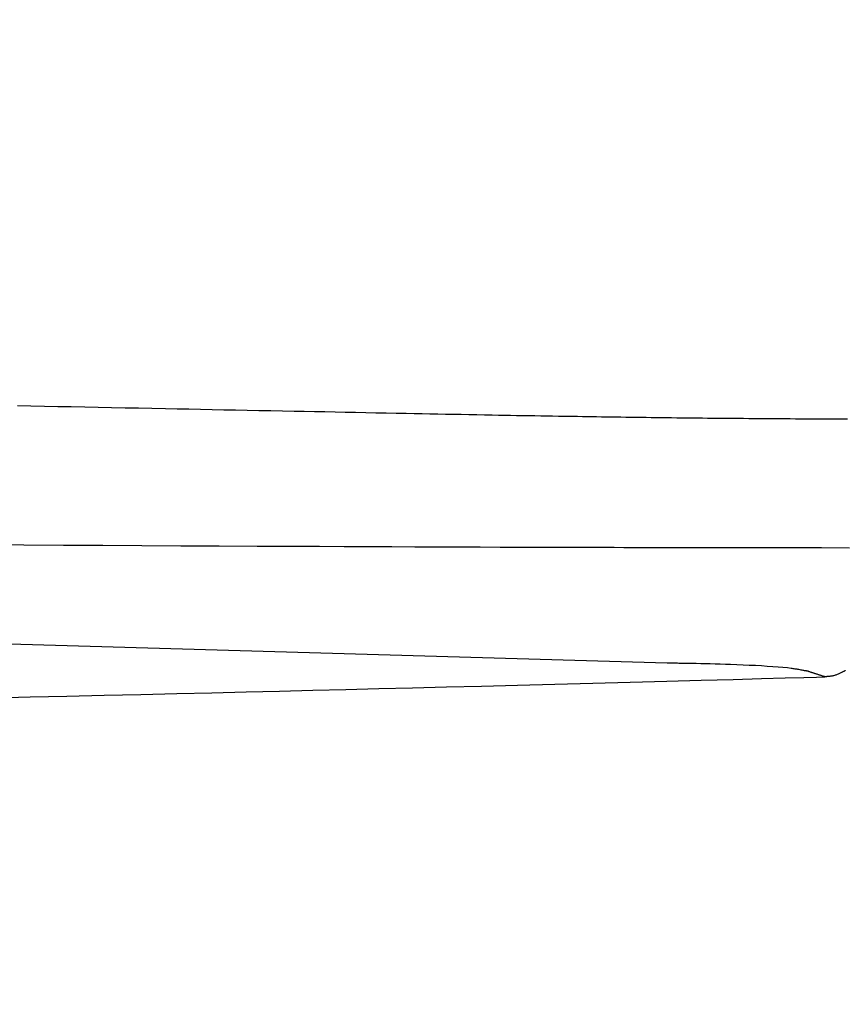
# Model space of a CAD drawing. Extents: x 0 to 2000, y 13 to 2915.
# Drawn here: x 734 to 754, y 2266 to 2291 of the extents above; entities that cross this region are included whole.
import ezdxf

# ---------------------------------------------------------------- set-up
doc = ezdxf.new("R2010")
doc.units = 0
doc.layers.get('0').update_dxf_attribs({"linetype": 'CONTINUOUS'})
doc.layers.get('DEFPOINTS').update_dxf_attribs({"linetype": 'CONTINUOUS'})
doc.layers.add('便器', color=7, linetype='CONTINUOUS')
doc.layers.add('便座', color=7, linetype='CONTINUOUS')
doc.styles.add('EXCADDIM2', font='monotxt', dxfattribs={"width": 0.84, "bigfont": 'extfont'})
doc.styles.get("Standard").update_dxf_attribs({"font": 'monotxt', "bigfont": 'extfont'})
doc.dimstyles.new('ISO-25', dxfattribs={"dimtxt": 2.5, "dimasz": 2.5, "dimexe": 1.25, "dimexo": 0.625, "dimtad": 1, "dimtxsty": 'STANDARD', "dimcen": 2.5, "dimazin": 3, "dimtfac": 1, "dimtmove": 0, "dimatfit": 3})

# ---------------------------------------------------------------- blocks, each defined once
blk = doc.blocks.new('EX_NORM')
at = {"color": 0, "linetype": 'CONTINUOUS'}
for q in [(-1, 0.16667), (-1, 0), (-1, -0.16667)]:
    blk.add_line((0, 0), q, dxfattribs=at)
blk = doc.blocks.new('*D20')
at = {"layer": 'DEFPOINTS', "color": 0}
for p in [(409.515, 2475), (1132.515, 2142), (1132.515, 2118)]:
    blk.add_point(p, dxfattribs=at)
at = {"layer": '便器', "color": 3, "linetype": 'CONTINUOUS'}
for p, q in [((409.515, 2468), (409.515, 2108)), ((1132.515, 2135), (1132.515, 2108)), ((439.515, 2118), (1102.515, 2118))]:
    blk.add_line(p, q, dxfattribs=at)
at = {"layer": '便器', "color": 3, "xscale": 30, "yscale": 30, "zscale": 30, "rotation": 180}
blk.add_blockref('EX_NORM', (409.515, 2118), dxfattribs=at)
at = {"layer": '便器', "color": 3, "xscale": 30, "yscale": 30, "zscale": 30}
blk.add_blockref('EX_NORM', (1132.515, 2118), dxfattribs=at)
at = {"layer": '便器', "color": 2, "insert": (771.015, 2141.5), "char_height": 40, "attachment_point": 5, "style": 'EXCADDIM2'}
blk.add_mtext('723', dxfattribs=at)
blk = doc.blocks.new('*D21')
at = {"layer": 'DEFPOINTS', "color": 0}
for p in [(1132.515, 2475), (662.515, 2386.5), (1132.515, 2178)]:
    blk.add_point(p, dxfattribs=at)
at = {"layer": '便座', "color": 3, "linetype": 'CONTINUOUS'}
for p, q in [((1132.515, 2468), (1132.515, 2168)), ((662.515, 2379.5), (662.515, 2168)), ((692.515, 2178), (1102.515, 2178))]:
    blk.add_line(p, q, dxfattribs=at)
at = {"layer": '便座', "color": 3, "xscale": 30, "yscale": 30, "zscale": 30, "rotation": 180}
blk.add_blockref('EX_NORM', (662.515, 2178), dxfattribs=at)
at = {"layer": '便座', "color": 3, "xscale": 30, "yscale": 30, "zscale": 30}
blk.add_blockref('EX_NORM', (1132.515, 2178), dxfattribs=at)
at = {"layer": '便座', "color": 2, "insert": (897.515, 2203), "char_height": 40, "attachment_point": 5, "style": 'EXCADDIM2'}
blk.add_mtext('470', dxfattribs=at)

msp = doc.modelspace()

# ---------------------------------------------------------------- linework, layer by layer
at = {"layer": '便座', "color": 6, "linetype": 'CONTINUOUS'}
msp.add_line((749.672, 2274.806), (725.262, 2275.507), dxfattribs=at)
at = {"layer": '便座', "color": 6, "linetype": 'CONTINUOUS', "flags": 128}
for points in [[(754.128, 2280.835), (753.998, 2280.835), (753.868, 2280.836), (753.74, 2280.836), (753.611, 2280.836), (753.482, 2280.837), (753.353, 2280.837), (753.225, 2280.838), (753.096, 2280.838), (752.967, 2280.839), (752.838, 2280.839), (752.71, 2280.84), (752.581, 2280.841), (752.452, 2280.842), (752.325, 2280.842), (752.197, 2280.843), (752.069, 2280.844), (751.941, 2280.845), (751.814, 2280.846), (751.686, 2280.847), (751.558, 2280.848), (751.431, 2280.849), (751.303, 2280.85), (751.175, 2280.851), (751.047, 2280.852), (750.921, 2280.853), (750.794, 2280.855), (750.667, 2280.856), (750.541, 2280.857), (750.414, 2280.859), (750.287, 2280.86), (750.16, 2280.861), (750.034, 2280.863), (749.907, 2280.864), (749.78, 2280.866), (749.653, 2280.867), (749.528, 2280.869), (749.402, 2280.87), (749.276, 2280.872), (749.151, 2280.873), (749.026, 2280.875), (748.902, 2280.877), (748.777, 2280.878), (748.654, 2280.88), (748.531, 2280.882), (748.409, 2280.883), (748.287, 2280.885), (748.167, 2280.887), (748.048, 2280.889), (747.93, 2280.89), (747.812, 2280.892), (747.694, 2280.894), (747.577, 2280.896), (747.46, 2280.898), (747.343, 2280.899), (747.225, 2280.901), (747.108, 2280.903), (746.99, 2280.905), (746.843, 2280.907), (746.696, 2280.91), (746.548, 2280.912), (746.4, 2280.915), (746.251, 2280.917), (746.102, 2280.92), (745.952, 2280.922), (745.802, 2280.925), (745.652, 2280.928), (745.502, 2280.93), (745.351, 2280.933), (745.16, 2280.937), (744.968, 2280.94), (744.777, 2280.944), (744.585, 2280.947), (744.392, 2280.951), (744.2, 2280.954), (744.007, 2280.958), (743.813, 2280.962), (743.619, 2280.966), (743.424, 2280.969), (743.229, 2280.973), (742.98, 2280.978), (742.729, 2280.983), (742.478, 2280.988), (742.226, 2280.993), (741.974, 2280.998), (741.721, 2281.003), (741.468, 2281.008), (741.215, 2281.013), (740.962, 2281.018), (740.71, 2281.023), (740.457, 2281.028), (740.168, 2281.034), (739.879, 2281.04), (739.59, 2281.045), (739.302, 2281.051), (739.014, 2281.057), (738.725, 2281.062), (738.436, 2281.068), (738.147, 2281.074), (737.858, 2281.08), (737.568, 2281.085), (737.277, 2281.091), (736.947, 2281.097), (736.616, 2281.104), (736.284, 2281.11), (735.951, 2281.117), (735.619, 2281.123), (735.286, 2281.13), (734.953, 2281.137), (734.621, 2281.143), (734.289, 2281.15), (733.958, 2281.156), (733.628, 2281.163)], [(732.8, 2277.735), (733.782, 2277.73), (734.76, 2277.724), (735.733, 2277.719), (736.699, 2277.714), (737.657, 2277.709), (738.606, 2277.704), (739.546, 2277.7), (740.475, 2277.696), (741.088, 2277.693), (741.693, 2277.691), (742.288, 2277.688), (742.872, 2277.686), (743.442, 2277.684), (743.997, 2277.682), (744.533, 2277.68), (745.049, 2277.678), (745.544, 2277.676), (746.014, 2277.675), (746.457, 2277.673), (746.669, 2277.673), (746.876, 2277.672), (747.08, 2277.672), (747.283, 2277.671), (747.487, 2277.671), (747.695, 2277.67), (747.908, 2277.67), (748.129, 2277.669), (748.359, 2277.669), (748.602, 2277.668), (748.858, 2277.668), (749.416, 2277.667), (750.027, 2277.666), (750.679, 2277.664), (751.362, 2277.663), (752.064, 2277.662), (752.773, 2277.661), (753.48, 2277.66), (754.172, 2277.658)], [(753.149, 2274.604), (753.147, 2274.605), (753.142, 2274.606), (753.134, 2274.607), (753.123, 2274.609), (753.11, 2274.612), (753.095, 2274.614), (753.079, 2274.617), (753.062, 2274.62), (753.045, 2274.624), (753.027, 2274.627), (753.009, 2274.63), (752.98, 2274.635), (752.953, 2274.64), (752.927, 2274.645), (752.902, 2274.649), (752.879, 2274.654), (752.855, 2274.658), (752.832, 2274.661), (752.809, 2274.665), (752.786, 2274.668), (752.762, 2274.672), (752.737, 2274.675), (752.641, 2274.687), (752.532, 2274.698), (752.412, 2274.708), (752.282, 2274.718), (752.145, 2274.727), (752.001, 2274.736), (751.852, 2274.744), (751.701, 2274.752), (751.547, 2274.759), (751.393, 2274.765), (751.24, 2274.771), (751.111, 2274.775), (750.984, 2274.779), (750.86, 2274.783), (750.738, 2274.786), (750.618, 2274.789), (750.501, 2274.791), (750.388, 2274.794), (750.277, 2274.796), (750.169, 2274.798), (750.065, 2274.8), (749.964, 2274.801), (749.923, 2274.802), (749.883, 2274.803), (749.845, 2274.804), (749.809, 2274.804), (749.776, 2274.805), (749.747, 2274.805), (749.721, 2274.806), (749.7, 2274.806), (749.685, 2274.806), (749.675, 2274.806), (749.672, 2274.806)], [(733.056, 2273.949), (733.936, 2273.97), (734.846, 2273.992), (735.765, 2274.013), (736.673, 2274.035), (737.564, 2274.056), (738.427, 2274.076), (739.271, 2274.096), (740.099, 2274.116), (740.918, 2274.136), (741.735, 2274.156), (742.554, 2274.176), (743.382, 2274.197), (744.224, 2274.218), (745.087, 2274.24), (745.976, 2274.263), (746.899, 2274.287), (747.834, 2274.312), (748.762, 2274.337), (749.662, 2274.361), (750.515, 2274.385), (751.3, 2274.406), (751.998, 2274.425), (752.588, 2274.441), (753.049, 2274.454), (753.363, 2274.463), (753.51, 2274.467), (753.51, 2274.467), (753.511, 2274.467), (753.513, 2274.467), (753.514, 2274.467), (753.516, 2274.467), (753.519, 2274.467), (753.522, 2274.467), (753.526, 2274.467), (753.53, 2274.467), (753.536, 2274.468), (753.543, 2274.468), (753.546, 2274.468), (753.549, 2274.468), (753.552, 2274.468), (753.554, 2274.468), (753.557, 2274.468), (753.56, 2274.468), (753.562, 2274.468), (753.563, 2274.468), (753.565, 2274.468), (753.566, 2274.468), (753.566, 2274.468)], [(753.566, 2274.468), (753.566, 2274.469), (753.564, 2274.469), (753.562, 2274.47), (753.558, 2274.471), (753.554, 2274.472), (753.55, 2274.474), (753.545, 2274.475), (753.539, 2274.477), (753.533, 2274.479), (753.527, 2274.481), (753.52, 2274.483), (753.507, 2274.488), (753.493, 2274.492), (753.479, 2274.497), (753.465, 2274.502), (753.45, 2274.506), (753.436, 2274.511), (753.421, 2274.516), (753.406, 2274.521), (753.391, 2274.526), (753.376, 2274.531), (753.361, 2274.536), (753.345, 2274.541), (753.33, 2274.545), (753.315, 2274.55), (753.3, 2274.555), (753.285, 2274.56), (753.27, 2274.565), (753.256, 2274.57), (753.241, 2274.574), (753.227, 2274.579), (753.213, 2274.584), (753.199, 2274.588), (753.192, 2274.59), (753.185, 2274.593), (753.179, 2274.595), (753.173, 2274.597), (753.167, 2274.599), (753.162, 2274.6), (753.158, 2274.602), (753.154, 2274.603), (753.151, 2274.604), (753.15, 2274.604), (753.149, 2274.604)], [(754.072, 2274.621), (754.071, 2274.62), (754.068, 2274.619), (754.064, 2274.617), (754.058, 2274.614), (754.051, 2274.61), (754.043, 2274.606), (754.034, 2274.602), (754.024, 2274.597), (754.014, 2274.592), (754.004, 2274.586), (753.993, 2274.581), (753.976, 2274.572), (753.96, 2274.564), (753.943, 2274.555), (753.926, 2274.547), (753.909, 2274.539), (753.892, 2274.532), (753.874, 2274.524), (753.857, 2274.517), (753.839, 2274.511), (753.821, 2274.505), (753.802, 2274.5), (753.783, 2274.495), (753.764, 2274.491), (753.745, 2274.487), (753.726, 2274.484), (753.708, 2274.481), (753.689, 2274.479), (753.671, 2274.477), (753.653, 2274.475), (753.636, 2274.474), (753.619, 2274.473), (753.604, 2274.471), (753.598, 2274.471), (753.593, 2274.471), (753.588, 2274.47), (753.584, 2274.47), (753.579, 2274.469), (753.576, 2274.469), (753.572, 2274.469), (753.57, 2274.469), (753.568, 2274.469), (753.567, 2274.468), (753.566, 2274.468)]]:
    msp.add_lwpolyline(points, dxfattribs=at)

# ---------------------------------------------------------------- dimensions: what is measured, and where the dimension line sits
at = {"layer": '便器', "color": 3, "linetype": 'CONTINUOUS'}
dim = msp.add_linear_dim(base=(1132.515, 2118), p1=(409.515, 2475), p2=(1132.515, 2142), dimstyle='ISO-25', override={"dimtxt": 40, "dimasz": 30, "dimexe": 10, "dimexo": 7, "dimgap": 0, "dimtad": 1, "dimjust": 0, "dimtih": 0, "dimtoh": 0, "dimdec": 1, "dimzin": 8, "dimlunit": 2, "dimtxsty": 'EXCADDIM2', "dimblk1": 'EX_NORM', "dimblk2": 'EX_NORM', "dimsah": 1, "dimse1": 0, "dimse2": 0, "dimclrd": 3, "dimclre": 3, "dimclrt": 2, "dimtmove": 2}, dxfattribs=at)
dim.commit()
dim.dimension.update_dxf_attribs({"geometry": '*D20', "text_midpoint": (771.015, 2141.5), "dimtype": 160})
at = {"layer": '便座', "color": 3, "linetype": 'CONTINUOUS'}
dim = msp.add_linear_dim(base=(1132.515, 2178), p1=(662.515, 2386.5), p2=(1132.515, 2475), dimstyle='ISO-25', override={"dimtxt": 40, "dimasz": 30, "dimexe": 10, "dimexo": 7, "dimgap": 0, "dimtad": 1, "dimjust": 0, "dimtih": 0, "dimtoh": 0, "dimdec": 1, "dimzin": 8, "dimlunit": 2, "dimtxsty": 'EXCADDIM2', "dimblk1": 'EX_NORM', "dimblk2": 'EX_NORM', "dimsah": 1, "dimse1": 0, "dimse2": 0, "dimclrd": 3, "dimclre": 3, "dimclrt": 2, "dimtmove": 2}, dxfattribs=at)
dim.commit()
dim.dimension.update_dxf_attribs({"geometry": '*D21', "text_midpoint": (897.515, 2203), "dimtype": 160})

doc.saveas('drawing.dxf')
